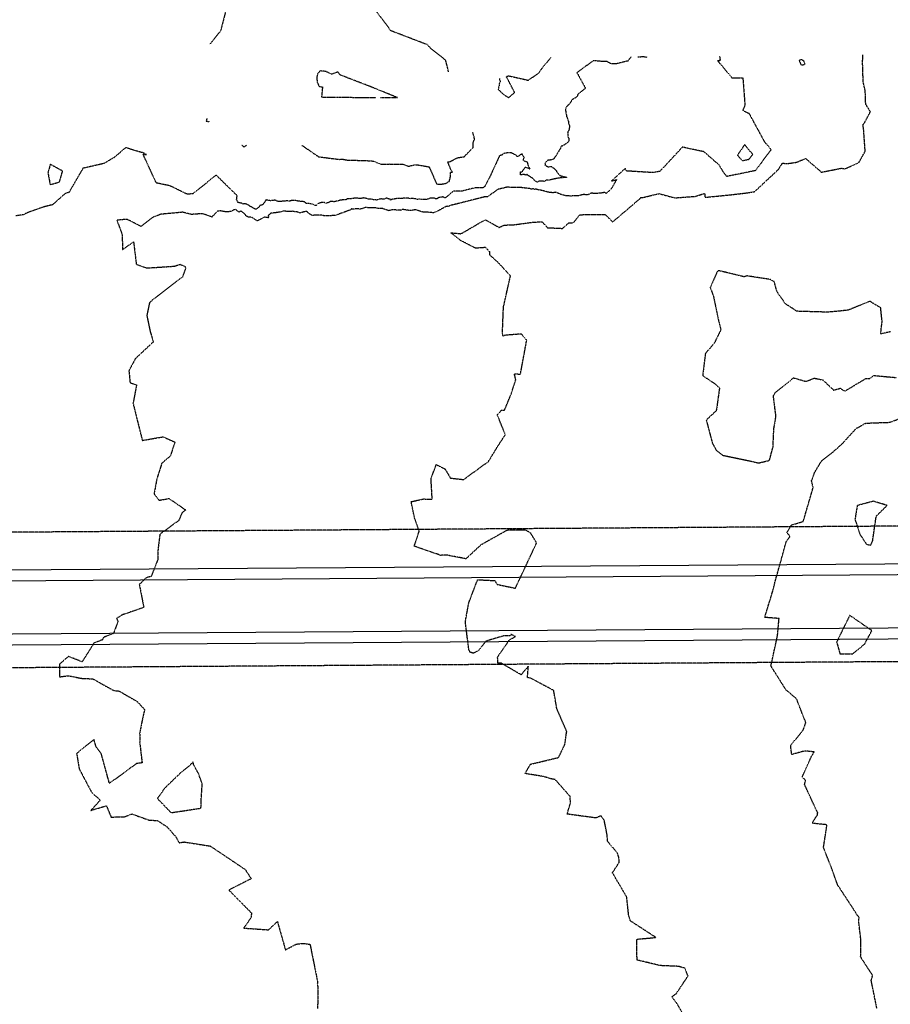
# Model space of a CAD drawing. Units: feet. Extents: x 2155656 to 2165879, y 13685587 to 13703164.
# Drawn here: x 2159740 to 2160100, y 13689912 to 13690319 of the extents above; entities that cross this region are included whole.
import ezdxf

# ---------------------------------------------------------------- set-up
doc = ezdxf.new("R2010")
doc.units = ezdxf.units.FT
doc.header["$MEASUREMENT"] = 0
doc.linetypes.add('HIDDEN2', pattern=[0.1875, 0.125, -0.0625])
for name, color, linetype in [('CE-TOPO-MAJR', 37, 'HIDDEN2'), ('CE-TOPO-MINR', 39, 'HIDDEN2'), ('CTRD10-U2W', 2, 'HIDDEN2'), ('CTSD6-U2W', 251, 'Continuous')]:
    doc.layers.add(name, color=color, linetype=linetype)

msp = doc.modelspace()

# ---------------------------------------------------------------- linework, layer by layer
at = {"layer": 'CE-TOPO-MAJR', "color": 37, "linetype": 'HIDDEN2', "lineweight": -3, "elevation": 620}
for points in [[(2160016.47, 13689903.5), (2160011.63, 13689912.19), (2160009.61, 13689914.87), (2160011.34, 13689916.16), (2160016.23, 13689923.44), (2160014.88, 13689926.74), (2160013.72, 13689927.01), (2160012.23, 13689927.43), (2160004.72, 13689927.75), (2159995.16, 13689930.06), (2159995.01, 13689938.66), (2160002.92, 13689939.37), (2159992.39, 13689946.24), (2159991.7, 13689948.52), (2159990.88, 13689956.1), (2159985.01, 13689966.09), (2159987.74, 13689970.37), (2159987.67, 13689972.31), (2159987.01, 13689974.39), (2159984.48, 13689977.27), (2159982.98, 13689979.13), (2159982.73, 13689982.06), (2159981.63, 13689987.64), (2159980.27, 13689989.69), (2159978.19, 13689988.75), (2159966.26, 13689990.36), (2159967.66, 13689994.99), (2159967.46, 13689997.7), (2159961.34, 13690004.61), (2159959.93, 13690004.86), (2159956.3, 13690005.91), (2159948.92, 13690007.1), (2159951.09, 13690010.95), (2159962.72, 13690013.74), (2159965.32, 13690019.15), (2159965.91, 13690023.35), (2159966.11, 13690024.45), (2159962.01, 13690033.86), (2159960.71, 13690041.44), (2159951.27, 13690046.45), (2159949.86, 13690046.79), (2159950.22, 13690051.49), (2159947.26, 13690047.9), (2159939.11, 13690052.66), (2159937.68, 13690052.73), (2159937.52, 13690055.25), (2159942.48, 13690062.42), (2159944.88, 13690063.68), (2159943.12, 13690064.6), (2159942.77, 13690064.07), (2159940.3, 13690064.06), (2159932.81, 13690061.85), (2159929.47, 13690057.81), (2159927.55, 13690056.81), (2159926.2, 13690057.19), (2159925.64, 13690058.32), (2159924.37, 13690068.34), (2159924.2, 13690069.8), (2159925.61, 13690077.6), (2159929.26, 13690087.18), (2159936.37, 13690086.84), (2159937.31, 13690085.27), (2159944.87, 13690083.67), (2159953.63, 13690102.36), (2159951.31, 13690106.3), (2159949.26, 13690107.65), (2159941.37, 13690107.59), (2159930.59, 13690101.52), (2159924.45, 13690095.84), (2159916.21, 13690097.4), (2159914.05, 13690097.25), (2159903.07, 13690101.05), (2159905.12, 13690107.25), (2159903.22, 13690112.62), (2159901.79, 13690119.43), (2159906.87, 13690120.55), (2159910.5, 13690120.46), (2159910.01, 13690129.01), (2159912.19, 13690134.73), (2159915.81, 13690132.95), (2159918.01, 13690129.18), (2159923.46, 13690128.58), (2159933.78, 13690136.08), (2159937.58, 13690142.3), (2159940.72, 13690147.12), (2159937.42, 13690155.3), (2159939.18, 13690157.27), (2159940.39, 13690157.27), (2159943.03, 13690163.68), (2159945.03, 13690169.79), (2159944.46, 13690172.29), (2159946.97, 13690172.11), (2159949.55, 13690186.13), (2159947.4, 13690188.71), (2159940.61, 13690188.19), (2159939.81, 13690187.85), (2159939.52, 13690189.04), (2159939.95, 13690199.86), (2159942.84, 13690212.7), (2159938.26, 13690217.74), (2159934.33, 13690221.35), (2159934.25, 13690222.69), (2159932.58, 13690224.44), (2159928.4, 13690224.15), (2159922.08, 13690227.42), (2159918.21, 13690230.54), (2159922.42, 13690230.14), (2159931.09, 13690235.18), (2159932.6, 13690235.86), (2159938.16, 13690232.74), (2159940.31, 13690233.72), (2159943.97, 13690233.81), (2159952.5, 13690234.94), (2159955.92, 13690235.06), (2159958.16, 13690232.64), (2159964.33, 13690232.33), (2159966.93, 13690234.58), (2159968.73, 13690234.6), (2159971.58, 13690237.95), (2159974.42, 13690238.12), (2159981.96, 13690238.14), (2159985.07, 13690235.01), (2159996.44, 13690244.71), (2159996.5, 13690244.77), (2159996.67, 13690245.06), (2159997.33, 13690245.06), (2160003.46, 13690246.54), (2160004.29, 13690246.7), (2160010.76, 13690244.96), (2160019.29, 13690245.59), (2160023.08, 13690246.82), (2160023.26, 13690245.18), (2160033.34, 13690246.18), (2160041.18, 13690247.09), (2160043.76, 13690247.55), (2160053.56, 13690256.67), (2160055.25, 13690259.32), (2160057.05, 13690259.09), (2160061.04, 13690259.65), (2160064.85, 13690261.23), (2160071.36, 13690255.57), (2160079.58, 13690257.19), (2160081.14, 13690256.99), (2160086.84, 13690259.56), (2160089.44, 13690264.18), (2160088.78, 13690273.45), (2160088.47, 13690275.2), (2160089.02, 13690275.68), (2160091.58, 13690280.5), (2160089.66, 13690283.68), (2160089.46, 13690289.28), (2160088.62, 13690292.73), (2160088.34, 13690301.69), (2160088.52, 13690302.56), (2160088.53, 13690304.06)], [(2160099.88, 13690189.63), (2160095.83, 13690188.74), (2160096.44, 13690193.84), (2160095.84, 13690199.52), (2160091.37, 13690202.21), (2160082.45, 13690198.58), (2160079.1, 13690198.19), (2160073.86, 13690197.73), (2160061.22, 13690198.09), (2160056.52, 13690201.16), (2160053, 13690206.17), (2160051.84, 13690210.34), (2160050.09, 13690211.25), (2160040.65, 13690212.72), (2160039.44, 13690212.34), (2160029.06, 13690214.85), (2160028.45, 13690214.66), (2160028.19, 13690214.22), (2160025.4, 13690207.93), (2160026.76, 13690204.2), (2160028.83, 13690194.33), (2160029.8, 13690190.49), (2160027.07, 13690184.88), (2160023.41, 13690180.68), (2160022.29, 13690171.53), (2160027.04, 13690168.35), (2160029.25, 13690166.53), (2160027.99, 13690157.53), (2160027.84, 13690156.98), (2160023.77, 13690153.13), (2160026.3, 13690143.59), (2160027.87, 13690140.71), (2160030.54, 13690138.61), (2160042.37, 13690136.15), (2160045.31, 13690135.42), (2160049.87, 13690136.47), (2160051.35, 13690142.04), (2160051.69, 13690149.56), (2160052.56, 13690154.73), (2160051.49, 13690163.15), (2160052.34, 13690164.56), (2160059.85, 13690170.58), (2160065.01, 13690169.11), (2160068.39, 13690170.47), (2160071.97, 13690169.71), (2160076.43, 13690165.5), (2160079.14, 13690166.3), (2160081.01, 13690165.1), (2160089.66, 13690170.29), (2160091.25, 13690170.28), (2160092.94, 13690171.57), (2160102.41, 13690170.71)]]:
    msp.add_lwpolyline(points, dxfattribs=at)
at = {"layer": 'CE-TOPO-MINR', "color": 39, "linetype": 'HIDDEN2', "lineweight": -3}
for points, elevation in [([(2159917.27, 13690296.98), (2159916.11, 13690301.69), (2159915.03, 13690302.69), (2159910.05, 13690306.53), (2159908.62, 13690308.18), (2159893.45, 13690313.99), (2159885.94, 13690324.1), (2159881.81, 13690336.21), (2159877.32, 13690347.31), (2159871.19, 13690348.07), (2159853.92, 13690350.18), (2159853.83, 13690350.19), (2159848.27, 13690346.84), (2159846.84, 13690346.2), (2159838.47, 13690336.64), (2159837.15, 13690336.34), (2159828.7, 13690326.75), (2159827.32, 13690326.26), (2159826.07, 13690325.66), (2159823.03, 13690313.9), (2159818.56, 13690308.43)], 623), ([(2159992.64, 13690303.25), (2159992.17, 13690302.53), (2159991.78, 13690302.08), (2159991.55, 13690301.71), (2159991.4, 13690301.45), (2159990.97, 13690301.45), (2159986.56, 13690300.32), (2159985.87, 13690300.31), (2159985.19, 13690300.3), (2159984.52, 13690300.3), (2159982.64, 13690301.34), (2159982.16, 13690301.34), (2159981.68, 13690301.33), (2159981.2, 13690301.33), (2159980.72, 13690301.32), (2159980.28, 13690301.36), (2159979.82, 13690301.4), (2159979.33, 13690301.44), (2159978.82, 13690301.49), (2159978.28, 13690301.53), (2159977.72, 13690301.58), (2159977.12, 13690301.63), (2159970.73, 13690297.01), (2159970.33, 13690296.65), (2159973.83, 13690290.27), (2159971.12, 13690288.04), (2159970.49, 13690287.46), (2159970.48, 13690286.94), (2159970.14, 13690286.65), (2159969.87, 13690286.4), (2159969.81, 13690286.39), (2159968.36, 13690285.56), (2159968.16, 13690285.3), (2159967.6, 13690284.32), (2159967.54, 13690284.22), (2159967.45, 13690284.14), (2159966.92, 13690283.56), (2159966.69, 13690283.28), (2159965.73, 13690282.31), (2159965.62, 13690281.23), (2159965.61, 13690281.17), (2159965.62, 13690280.94), (2159965.71, 13690280.42), (2159965.72, 13690280.39), (2159965.73, 13690280.31), (2159966.03, 13690278.95), (2159966.06, 13690278.6), (2159966.37, 13690277.77), (2159966.41, 13690277.64), (2159966.43, 13690277.6), (2159966.79, 13690276.6), (2159966.81, 13690276.45), (2159966.94, 13690275.35), (2159967.1, 13690275.12), (2159967.22, 13690274.91), (2159967.28, 13690274.35), (2159967.13, 13690273.84), (2159967.09, 13690273.15), (2159966.59, 13690272.19), (2159966.48, 13690272.12), (2159966.56, 13690271.97), (2159966.53, 13690271.08), (2159966.53, 13690270.78), (2159966.63, 13690270.44), (2159966.59, 13690270.24), (2159966.68, 13690269.9), (2159966.94, 13690269.62), (2159967.01, 13690268.98), (2159966.99, 13690268.66), (2159966.82, 13690268.05), (2159966.75, 13690267.97), (2159964.2, 13690266.3), (2159963.78, 13690266.27), (2159963.65, 13690265.69), (2159961.64, 13690262.38), (2159961.17, 13690261.72), (2159961.13, 13690261.68), (2159960.85, 13690261.24), (2159960.63, 13690260.94), (2159959.4, 13690260.62), (2159959.21, 13690260.58), (2159959.06, 13690260.59), (2159958.81, 13690260.53), (2159958.04, 13690260.44), (2159957.93, 13690260.29), (2159957.68, 13690259.95), (2159957.07, 13690259.29), (2159957.2, 13690258.97), (2159957.1, 13690258.52), (2159957.77, 13690258.06), (2159958.02, 13690258), (2159958.14, 13690257.91), (2159958.29, 13690257.73), (2159959.03, 13690257.83), (2159959.62, 13690257.99), (2159959.83, 13690257.83), (2159961.2, 13690256.84), (2159961.56, 13690256.39), (2159961.74, 13690256.24), (2159961.92, 13690256.15), (2159961.9, 13690255.85), (2159962.25, 13690255.36), (2159962.62, 13690254.99), (2159963.23, 13690254.24), (2159963.31, 13690254.13), (2159964.62, 13690253.82), (2159965.69, 13690253.59), (2159965.87, 13690253.55), (2159965.89, 13690253.53), (2159965.94, 13690253.51), (2159965.95, 13690253.33), (2159965.92, 13690253.35), (2159965.84, 13690253.39), (2159963.07, 13690253.18), (2159962.91, 13690253.11), (2159962.63, 13690253.13), (2159958.9, 13690252.31), (2159958.85, 13690252.33), (2159958.62, 13690252.32), (2159957.42, 13690252.3), (2159957.11, 13690251.83), (2159956.64, 13690251.77), (2159956.45, 13690251.8), (2159954.77, 13690251.85), (2159954.71, 13690251.86), (2159954.02, 13690251.5), (2159953.82, 13690251.52), (2159953.78, 13690251.48), (2159953.09, 13690251.95), (2159952.72, 13690252.22), (2159952.68, 13690252.27), (2159951.99, 13690253.12), (2159951.4, 13690253.36), (2159951.08, 13690253.7), (2159950.15, 13690254.17), (2159949.78, 13690254.62), (2159949.27, 13690254.32), (2159948.8, 13690254.53), (2159948.18, 13690254.6), (2159946.99, 13690254.45), (2159947.02, 13690255.75), (2159947.72, 13690255.74), (2159948.37, 13690256.87), (2159949.07, 13690257.66), (2159950.95, 13690256.94), (2159950.33, 13690257.99), (2159949.93, 13690259.63), (2159948.39, 13690260.22), (2159948.18, 13690260.56), (2159948.27, 13690260.82), (2159948.49, 13690261.73), (2159947.91, 13690262.51), (2159947.81, 13690262.95), (2159947.41, 13690262.99), (2159947.01, 13690262.77), (2159946.55, 13690262.38), (2159945.57, 13690262), (2159945.32, 13690262.37), (2159945.06, 13690262.76), (2159944.46, 13690262.91), (2159943.45, 13690263.43), (2159943.39, 13690263.47), (2159943.32, 13690263.51), (2159942.41, 13690263.56), (2159941.53, 13690263.53), (2159940.67, 13690263.42), (2159940.2, 13690263.29), (2159939.56, 13690262.86), (2159939.25, 13690262.58), (2159938.88, 13690262.54), (2159938.13, 13690262.34), (2159938.16, 13690261.99), (2159934.19, 13690253.38), (2159932.14, 13690249.56), (2159931.55, 13690249.12), (2159927.84, 13690249.03), (2159922.8, 13690247.76), (2159919.4, 13690247.77), (2159915.9, 13690244.96), (2159914.94, 13690245.29), (2159914.7, 13690245.36), (2159914.51, 13690245.33), (2159912.84, 13690244.98), (2159912.5, 13690244.55), (2159911.87, 13690244.5), (2159911.4, 13690244.86), (2159910.25, 13690244.79), (2159909.55, 13690244.92), (2159908.92, 13690244.39), (2159908.51, 13690244.44), (2159908.17, 13690244.35), (2159907.67, 13690244.33), (2159906.99, 13690244.35), (2159906.86, 13690244.26), (2159905.89, 13690244.34), (2159905.59, 13690244.56), (2159904.76, 13690244.37), (2159904.43, 13690244.32), (2159903.96, 13690244.43), (2159903.7, 13690244.52), (2159902.78, 13690244.65), (2159902.61, 13690244.71), (2159902.02, 13690244.75), (2159901.9, 13690244.75), (2159901.81, 13690244.74), (2159901.15, 13690244.6), (2159900.83, 13690244.85), (2159900.1, 13690244.9), (2159899.75, 13690244.9), (2159898.85, 13690244.9), (2159898.4, 13690244.75), (2159897.99, 13690244.68), (2159897.2, 13690244.77), (2159895.08, 13690244.57), (2159894.66, 13690244.39), (2159894.07, 13690244.41), (2159894.03, 13690244.4), (2159893.29, 13690244.04), (2159893.18, 13690244.38), (2159892.33, 13690244.57), (2159891.59, 13690244.88), (2159891.2, 13690244.69), (2159890.67, 13690244.46), (2159889.75, 13690244.45), (2159889.38, 13690244.53), (2159888.71, 13690244.38), (2159888.42, 13690244.4), (2159888.07, 13690244.19), (2159887.53, 13690244.07), (2159886.94, 13690244.16), (2159886.22, 13690244.18), (2159885.89, 13690244.26), (2159885.36, 13690244.49), (2159885.06, 13690244.44), (2159884.4, 13690244.39), (2159884.09, 13690244.48), (2159883.95, 13690244.5), (2159883.74, 13690244.58), (2159882.26, 13690244.94), (2159882.18, 13690244.94), (2159881.18, 13690244.73), (2159881.04, 13690244.71), (2159880.9, 13690244.67), (2159880.34, 13690244.71), (2159879.6, 13690244.85), (2159879.29, 13690244.78), (2159878.78, 13690244.86), (2159878.51, 13690244.81), (2159876.68, 13690244.57), (2159876.29, 13690244.66), (2159876.21, 13690244.59), (2159875.37, 13690244.55), (2159875.09, 13690244.32), (2159874.71, 13690244.17), (2159874.32, 13690244.12), (2159873.45, 13690244.11), (2159872.65, 13690243.97), (2159872.37, 13690243.96), (2159871.97, 13690243.79), (2159871.85, 13690243.75), (2159871.72, 13690243.72), (2159870.96, 13690243.57), (2159870.87, 13690243.54), (2159870.01, 13690243.36), (2159868.65, 13690243.49), (2159868.47, 13690243.52), (2159868.07, 13690243.31), (2159867.64, 13690242.98), (2159866.69, 13690242.8), (2159866.31, 13690242.75), (2159866, 13690242.98), (2159864.73, 13690243.08), (2159864.63, 13690243), (2159864.57, 13690242.99), (2159864.52, 13690242.97), (2159863.28, 13690242.58), (2159862.82, 13690242.08), (2159862.7, 13690241.93), (2159862.66, 13690241.92), (2159862.56, 13690241.84), (2159862.23, 13690241.75), (2159862.11, 13690241.86), (2159860.68, 13690242.48), (2159860.29, 13690242.46), (2159859.47, 13690242.59), (2159858.6, 13690242.58), (2159858.45, 13690242.61), (2159858.44, 13690242.61), (2159858.37, 13690242.65), (2159858.18, 13690242.94), (2159857.67, 13690243.37), (2159857.4, 13690243.34), (2159857.14, 13690243.39), (2159856.83, 13690243.41), (2159856.02, 13690243.52), (2159855.53, 13690243.66), (2159855.4, 13690243.62), (2159855.29, 13690243.64), (2159855.01, 13690243.66), (2159854.73, 13690243.67), (2159854.66, 13690243.73), (2159854.61, 13690243.76), (2159853.51, 13690243.92), (2159852.7, 13690243.91), (2159852.4, 13690243.83), (2159851.95, 13690243.73), (2159851.7, 13690243.6), (2159850.59, 13690243.73), (2159850.37, 13690243.75), (2159850.07, 13690243.7), (2159849.76, 13690243.65), (2159848.61, 13690243.59), (2159848.2, 13690243.44), (2159846.92, 13690243.4), (2159846.37, 13690243.63), (2159845.58, 13690244), (2159843.65, 13690243.78), (2159841.75, 13690244.1), (2159841.32, 13690243.24), (2159840.51, 13690242.16), (2159839.99, 13690241.97), (2159839.28, 13690241.79), (2159838.79, 13690241.06), (2159837.74, 13690240.24), (2159837.4, 13690240.28), (2159837.08, 13690240.48), (2159836.6, 13690240.72), (2159836.39, 13690240.89), (2159835.51, 13690241.32), (2159835.39, 13690241.39), (2159835.28, 13690241.42), (2159834.65, 13690241.98), (2159834.45, 13690242.04), (2159833.36, 13690242.47), (2159832.33, 13690242.42), (2159832.16, 13690242.52), (2159831.77, 13690242.7), (2159831.62, 13690242.72), (2159830.97, 13690242.9), (2159830.21, 13690243.04), (2159830.09, 13690243.43), (2159829.64, 13690244.17), (2159829.88, 13690245.86), (2159821.51, 13690254.07), (2159821.1, 13690254.29), (2159811.67, 13690246.66), (2159811.01, 13690246.59), (2159809.25, 13690246.47), (2159802.14, 13690249.93), (2159796.46, 13690251.13), (2159791, 13690262.97), (2159792.37, 13690262.81), (2159790.77, 13690263.72), (2159790.26, 13690263.75), (2159786.2, 13690264.92), (2159783.87, 13690265.76), (2159779.23, 13690261.74), (2159774.8, 13690259.14), (2159766.17, 13690257.18), (2159761.9, 13690249.81), (2159760.42, 13690247.28), (2159758.84, 13690246.76), (2159753.65, 13690242.14), (2159749.47, 13690241.08), (2159743.2, 13690238.81), (2159741.63, 13690238.02), (2159738.45, 13690237.54)], 622), ([(2160029.25, 13690303.57), (2160029.29, 13690303.29), (2160029.39, 13690302.64), (2160029.46, 13690302.16), (2160029.33, 13690301.89), (2160029.4, 13690301.57), (2160029.01, 13690301.57), (2160028.43, 13690301.66), (2160034.39, 13690294.52), (2160038.88, 13690294.52), (2160039.76, 13690283.22), (2160038.82, 13690281.09), (2160041.42, 13690279.89), (2160047.73, 13690268.26), (2160050.57, 13690264.82), (2160043.96, 13690256.19), (2160032.26, 13690253.8), (2160031.24, 13690255), (2160029.07, 13690258.54), (2160022.78, 13690264.02), (2160013.87, 13690265.91), (2160006.32, 13690257.77), (2160004.59, 13690255.93), (2160001.73, 13690255.39), (2159990.68, 13690256.06), (2159990.3, 13690257.06), (2159988.91, 13690255.88), (2159984.63, 13690251.97), (2159986.69, 13690252.5), (2159984.57, 13690248.78), (2159983.12, 13690247.36), (2159982.37, 13690246.73), (2159981.89, 13690247.21), (2159980.22, 13690246.91), (2159980.06, 13690246.88), (2159979.91, 13690246.97), (2159979.83, 13690246.85), (2159978.61, 13690246.81), (2159977.29, 13690246.73), (2159976.34, 13690246.96), (2159975.91, 13690246.76), (2159974.95, 13690246.3), (2159974.44, 13690246.21), (2159973.04, 13690246.34), (2159970.85, 13690245.8), (2159968.66, 13690245.74), (2159967.73, 13690245.72), (2159967.47, 13690245.72), (2159967.17, 13690245.77), (2159965.9, 13690245.81), (2159965.5, 13690245.88), (2159964.83, 13690246.05), (2159963.75, 13690246.39), (2159963.69, 13690246.39), (2159963.67, 13690246.4), (2159962.88, 13690246.69), (2159962.8, 13690246.72), (2159962.69, 13690246.73), (2159961.75, 13690247.27), (2159960.65, 13690247.1), (2159960.57, 13690247.05), (2159959.42, 13690247.17), (2159958.2, 13690247.32), (2159957.46, 13690247.61), (2159957.09, 13690247.77), (2159956.8, 13690247.76), (2159956.14, 13690247.93), (2159954.67, 13690248.24), (2159954.46, 13690248.19), (2159953.75, 13690248.46), (2159953.4, 13690248.59), (2159952.81, 13690248.45), (2159952.65, 13690248.56), (2159952.48, 13690248.78), (2159951.5, 13690248.51), (2159950.84, 13690248.77), (2159946.97, 13690249.24), (2159941.22, 13690249.33), (2159937.45, 13690248.4), (2159933.47, 13690245.39), (2159932.15, 13690245.36), (2159918.57, 13690241.93), (2159917.96, 13690241.93), (2159917.33, 13690241.42), (2159917.12, 13690241.49), (2159916.08, 13690241.35), (2159913.09, 13690239.65), (2159911.11, 13690238.82), (2159910.56, 13690238.84), (2159908.3, 13690239.06), (2159906.42, 13690239.12), (2159903.68, 13690240.05), (2159902.53, 13690239.87), (2159901.72, 13690239.7), (2159900.51, 13690239.82), (2159898.16, 13690240.2), (2159897.71, 13690239.79), (2159894.93, 13690239.99), (2159893.79, 13690240.01), (2159892.46, 13690239.65), (2159891.46, 13690240.02), (2159890.04, 13690240.54), (2159888.15, 13690240.63), (2159887.42, 13690240.76), (2159886.93, 13690240.8), (2159886.62, 13690240.81), (2159885.27, 13690240.9), (2159884.28, 13690240.81), (2159883.41, 13690240.97), (2159882.85, 13690241), (2159882.7, 13690240.95), (2159881.75, 13690240.59), (2159881.18, 13690240.4), (2159880.6, 13690240.32), (2159879.26, 13690240.45), (2159879.04, 13690240.45), (2159878.97, 13690240.44), (2159877.89, 13690240.26), (2159877.23, 13690240.37), (2159877.16, 13690240.37), (2159877.09, 13690240.35), (2159877.02, 13690240.33), (2159877.05, 13690240.15), (2159874.75, 13690239.25), (2159870.28, 13690237.66), (2159866.19, 13690237.49), (2159864.3, 13690237.85), (2159862.44, 13690237.83), (2159860.9, 13690237.69), (2159859.73, 13690238.34), (2159858.8, 13690239.24), (2159858.62, 13690239.29), (2159858.55, 13690239.35), (2159858.46, 13690239.33), (2159858.28, 13690239.29), (2159857.47, 13690239.19), (2159855.97, 13690238.67), (2159855.31, 13690239.01), (2159854.45, 13690239.17), (2159854.06, 13690239.21), (2159853.66, 13690239.24), (2159852.69, 13690239.43), (2159852.08, 13690239.31), (2159850.65, 13690239.34), (2159850.41, 13690239.33), (2159849.54, 13690239.52), (2159849.09, 13690239.57), (2159848.63, 13690239.41), (2159848.02, 13690239.21), (2159847.57, 13690239.07), (2159846.92, 13690238.98), (2159846.63, 13690238.9), (2159845.67, 13690238.81), (2159845.58, 13690238.8), (2159845.54, 13690238.81), (2159843.81, 13690238.56), (2159843.39, 13690238.34), (2159843.35, 13690238.17), (2159842.87, 13690237.8), (2159842.74, 13690237.61), (2159842.96, 13690236.74), (2159841.29, 13690237), (2159838.19, 13690235.43), (2159837.21, 13690236.07), (2159837.1, 13690236.21), (2159836.45, 13690236.57), (2159835.75, 13690236.97), (2159835.24, 13690237), (2159834.52, 13690236.96), (2159834.1, 13690237.2), (2159833.52, 13690237.6), (2159833.46, 13690237.77), (2159832.89, 13690238.41), (2159832.67, 13690238.61), (2159832.59, 13690238.65), (2159831.51, 13690239.45), (2159831.17, 13690239.32), (2159830.7, 13690239.05), (2159830.42, 13690239.18), (2159829.47, 13690239.98), (2159829, 13690240.22), (2159827.41, 13690239.41), (2159827.28, 13690239.35), (2159826.61, 13690239.27), (2159826.48, 13690239.23), (2159826.23, 13690239.17), (2159825.87, 13690239.23), (2159825.16, 13690239.18), (2159825.1, 13690239.17), (2159822.97, 13690239.6), (2159821.7, 13690239.4), (2159819.46, 13690237.05), (2159815.61, 13690238.43), (2159810.98, 13690238.11), (2159807.39, 13690239.02), (2159798.3, 13690238.17), (2159794.84, 13690236.82), (2159790.16, 13690233.16), (2159785.15, 13690235.71), (2159784.26, 13690236.08), (2159780.18, 13690235.74), (2159782.34, 13690229.87), (2159782.56, 13690223.6), (2159787.08, 13690226.79), (2159788.24, 13690217.45), (2159792.58, 13690215.98), (2159803.96, 13690216.73), (2159806.26, 13690217.51), (2159808.27, 13690216.71), (2159808.62, 13690215.9), (2159807.26, 13690212.24), (2159801.9, 13690208.17), (2159795.94, 13690203.55), (2159793.67, 13690201.72), (2159792.56, 13690196.4), (2159793.96, 13690189.65), (2159795.26, 13690185.47), (2159787.79, 13690178.48), (2159785.16, 13690173.52), (2159785.63, 13690168.61), (2159788.31, 13690167.66), (2159787.05, 13690160.96), (2159786.83, 13690160.22), (2159790.7, 13690144.74), (2159799.32, 13690146.24), (2159804.17, 13690144.04), (2159802.23, 13690138.2), (2159798.73, 13690135.28), (2159796.71, 13690128.89), (2159795.54, 13690122.6), (2159797.58, 13690120.01), (2159801.77, 13690120.74), (2159808.62, 13690116), (2159807.13, 13690114.84), (2159805.74, 13690111.63), (2159797.96, 13690105.95), (2159797.18, 13690099.59), (2159797.09, 13690095.5), (2159794.36, 13690088.56), (2159793.04, 13690088.18), (2159792.24, 13690087.92), (2159789.44, 13690085.19), (2159791.31, 13690075.75), (2159782.44, 13690072.66), (2159780.09, 13690071.17), (2159780.62, 13690069.92), (2159778.79, 13690065), (2159774.66, 13690063.34), (2159774.28, 13690062.39), (2159770.76, 13690061.05), (2159765.83, 13690053.28), (2159760.11, 13690055.48), (2159756.48, 13690052.27), (2159756.49, 13690047.04), (2159760.02, 13690047.53), (2159765.54, 13690046.45), (2159770.24, 13690046.23), (2159778.97, 13690041.37), (2159781.07, 13690041.2), (2159788.61, 13690036.86), (2159791.62, 13690033.52), (2159790.51, 13690028.45), (2159789.58, 13690023.62), (2159789.71, 13690023.15), (2159789.6, 13690020.16), (2159790.61, 13690011.52), (2159788.27, 13690011.23), (2159781.52, 13690006.2), (2159777.09, 13690003.07), (2159773.76, 13690015.2), (2159771.57, 13690018.22), (2159770.7, 13690021.18), (2159763.56, 13690015.4), (2159764.62, 13690009), (2159769.81, 13689999.23), (2159773.34, 13689996.13), (2159769.4, 13689991.85), (2159775.87, 13689993.81), (2159777.79, 13689989.12), (2159783.23, 13689989.22), (2159786.43, 13689990.4), (2159793.49, 13689987.86), (2159796.92, 13689987.7), (2159800.98, 13689985.05), (2159804.6, 13689980.89), (2159805.89, 13689978.51), (2159807.94, 13689978.84), (2159818.57, 13689977.18), (2159818.84, 13689977.05), (2159820.18, 13689976.23), (2159833.18, 13689967.5), (2159835.69, 13689963.64), (2159826.44, 13689958.97), (2159835.81, 13689949.5), (2159835.61, 13689947.54), (2159832.6, 13689943.25), (2159839.3, 13689942.79), (2159842.84, 13689942.55), (2159846.53, 13689945.94), (2159849.17, 13689936.65), (2159849.78, 13689934.26), (2159854.31, 13689936.62), (2159857.41, 13689936.94), (2159860.01, 13689936.52), (2159862.67, 13689923.34), (2159863.14, 13689920.9), (2159862.99, 13689919.87), (2159863.26, 13689918.98), (2159863.14, 13689910.03)], 621), ([(2159938.27, 13690294.26), (2159938.6, 13690292.87), (2159938.24, 13690292.17), (2159938.18, 13690291.23), (2159937.86, 13690290.57), (2159937.82, 13690289.79), (2159938.79, 13690288.83), (2159939.45, 13690288.28), (2159939.79, 13690287.94), (2159940.08, 13690287.7), (2159942.04, 13690286.32), (2159942.96, 13690287.1), (2159944.56, 13690288.47), (2159941.18, 13690295.05), (2159942.01, 13690295.4), (2159948.25, 13690294), (2159950.14, 13690293.56), (2159954.43, 13690296.44), (2159957.14, 13690300.05), (2159959.64, 13690302.98)], 622), ([(2159995.44, 13690303.28), (2159996.32, 13690303.29), (2159997.2, 13690303.3), (2159998.08, 13690303.3), (2159999.15, 13690303.1), (2159999.13, 13690303.31)], 622), ([(2159889.17, 13690286.43), (2159890.27, 13690286.42), (2159891.16, 13690286.41), (2159892.16, 13690286.41), (2159893.25, 13690286.4), (2159894.15, 13690286.39), (2159895.15, 13690286.39), (2159896.14, 13690286.38), (2159884.97, 13690290.93), (2159872.42, 13690295.74), (2159871.53, 13690296.94), (2159868.86, 13690296.05), (2159866.43, 13690297.21), (2159864.17, 13690297.42), (2159863.17, 13690296.29), (2159862.81, 13690294.89), (2159862.93, 13690292.94), (2159863.78, 13690290.99), (2159865.17, 13690290.76), (2159864.78, 13690286.85), (2159864.9, 13690286.56), (2159864.91, 13690286.56), (2159865.1, 13690286.56), (2159866.08, 13690286.56), (2159867.05, 13690286.55), (2159868.03, 13690286.55), (2159869, 13690286.54), (2159869.88, 13690286.54), (2159870.75, 13690286.53), (2159871.63, 13690286.53), (2159872.5, 13690286.52), (2159873.26, 13690286.52), (2159874.22, 13690286.52), (2159875.06, 13690286.51), (2159875.9, 13690286.51), (2159876.84, 13690286.5), (2159877.65, 13690286.49), (2159878.58, 13690286.49), (2159879.6, 13690286.48), (2159880.42, 13690286.47), (2159881.26, 13690286.47), (2159881.35, 13690286.47), (2159882.27, 13690286.46), (2159883.24, 13690286.46), (2159883.98, 13690286.45), (2159884.21, 13690286.45), (2159885.19, 13690286.45), (2159886.19, 13690286.44), (2159886.69, 13690286.44), (2159887.18, 13690286.44)], 624), ([(2159817.35, 13690277.76), (2159817.34, 13690277.7), (2159817.32, 13690277.64), (2159817.1, 13690276.7), (2159818.44, 13690276.39)], 623), ([(2159856.61, 13690266.62), (2159856.87, 13690266.61), (2159857.13, 13690266.35), (2159857.2, 13690266.31), (2159857.23, 13690266.3), (2159861.47, 13690263.35), (2159862.17, 13690262.87), (2159862.67, 13690262.53), (2159863.06, 13690262.26), (2159863.36, 13690262.11), (2159863.6, 13690261.93), (2159863.84, 13690261.89), (2159864.06, 13690261.86), (2159864.27, 13690261.82), (2159864.5, 13690261.82), (2159864.7, 13690261.79), (2159872.08, 13690260.87), (2159872.37, 13690260.87), (2159872.64, 13690260.93), (2159872.94, 13690260.93), (2159873.23, 13690260.98), (2159873.53, 13690260.98), (2159873.82, 13690260.87), (2159874.09, 13690260.81), (2159874.35, 13690260.76), (2159874.58, 13690260.65), (2159874.87, 13690260.65), (2159875.16, 13690260.65), (2159875.41, 13690260.6), (2159884.03, 13690260.32), (2159884.22, 13690260.32), (2159884.41, 13690260.32), (2159884.59, 13690260.31), (2159884.8, 13690260.28), (2159885, 13690260.28), (2159886.24, 13690260.13), (2159889.16, 13690258.91), (2159892.78, 13690258.95), (2159898.31, 13690258.89), (2159898.84, 13690258.7), (2159900.77, 13690258.02), (2159902.68, 13690258.5), (2159903.12, 13690258.59), (2159903.54, 13690258.59), (2159903.99, 13690258.67), (2159908.44, 13690257.93), (2159908.85, 13690257.82), (2159909.26, 13690257.71), (2159912.28, 13690250.79), (2159912.72, 13690250.61), (2159913.13, 13690250.59), (2159913.67, 13690250.55), (2159914, 13690250.61), (2159915.54, 13690250.79), (2159915.59, 13690250.8), (2159915.67, 13690250.84), (2159916.32, 13690251.04), (2159916.68, 13690251.24), (2159916.78, 13690251.42), (2159917.56, 13690251.78), (2159917.73, 13690252.48), (2159918, 13690253.56), (2159918.06, 13690255.58), (2159918.86, 13690255.58), (2159918.13, 13690256.76), (2159916.96, 13690259.81), (2159917.16, 13690259.81), (2159917.36, 13690259.8), (2159917.57, 13690259.8), (2159917.77, 13690259.8), (2159917.79, 13690259.9), (2159917.97, 13690259.98), (2159918.16, 13690260.1), (2159918.37, 13690260.19), (2159918.61, 13690260.34), (2159918.88, 13690260.46), (2159919.17, 13690260.59), (2159919.53, 13690260.82), (2159919.92, 13690260.99), (2159920.43, 13690261.29), (2159920.96, 13690261.54), (2159923.7, 13690261.97), (2159927.42, 13690265.77), (2159927.42, 13690265.79), (2159927.41, 13690266.34), (2159927.39, 13690266.96), (2159927.37, 13690267.65), (2159928.01, 13690269.24), (2159927.91, 13690269.66), (2159927.78, 13690270.17), (2159927.6, 13690270.82), (2159927.38, 13690271.66), (2159927.19, 13690272.07)], 623), ([(2159831.87, 13690266.77), (2159832.72, 13690265.93), (2159833.47, 13690266.51), (2159833.78, 13690266.75)], 623), ([(2160094.3, 13689909.97), (2160091.94, 13689921.57), (2160092.52, 13689923.75), (2160091.3, 13689925.54), (2160088.09, 13689930.49), (2160087.57, 13689931.43), (2160087.65, 13689936.96), (2160087.63, 13689938.62), (2160086.73, 13689946.26), (2160086.96, 13689947.68), (2160086.36, 13689948.27), (2160084.24, 13689951.65), (2160078.02, 13689961.14), (2160075.66, 13689967.79), (2160072.89, 13689974.84), (2160072.21, 13689976.57), (2160073.65, 13689985.93), (2160067.69, 13689986.54), (2160068, 13689987.48), (2160069.68, 13689989.91), (2160069.82, 13689990.84), (2160064.4, 13690002.5), (2160064.78, 13690004.28), (2160063.45, 13690005.71), (2160067.23, 13690014.19), (2160068.38, 13690016.05), (2160064.42, 13690016.43), (2160059.07, 13690014.96), (2160058.63, 13690018.72), (2160063.8, 13690025), (2160064.88, 13690028.08), (2160064.61, 13690029.11), (2160064.27, 13690029.7), (2160061.09, 13690037.93), (2160056.68, 13690041.71), (2160050.48, 13690051.53), (2160053.2, 13690064.06), (2160053.85, 13690071.15), (2160047.94, 13690071.62), (2160051.39, 13690082.98), (2160052.26, 13690086.54), (2160054.65, 13690095.1), (2160056.77, 13690102.79), (2160058.31, 13690105.05), (2160058.08, 13690105.58), (2160057.05, 13690106.58), (2160058.95, 13690109.78), (2160063.84, 13690111.27), (2160067.94, 13690125.26), (2160067.27, 13690128.02), (2160068.56, 13690131.5), (2160070.09, 13690134.11), (2160071.49, 13690136.35), (2160076.16, 13690139.99), (2160079.9, 13690143.33), (2160085.77, 13690149.72), (2160088.67, 13690151.28), (2160088.97, 13690151.58), (2160089.79, 13690151.87), (2160099.62, 13690152.24), (2160106.66, 13690154.89)], 619)]:
    msp.add_lwpolyline(points, dxfattribs=dict(at, elevation=elevation))
for points, elevation in [([(2160064.56, 13690300.1), (2160064.22, 13690301.39), (2160064.2, 13690301.41), (2160064.16, 13690301.44), (2160064.1, 13690301.46), (2160064.05, 13690301.5), (2160063.99, 13690301.54), (2160063.91, 13690301.59), (2160063.82, 13690301.66), (2160063.67, 13690301.73), (2160063.49, 13690301.84), (2160063.22, 13690301.96), (2160062.85, 13690302.12), (2160062.82, 13690302.09), (2160062.6, 13690301.95), (2160062.42, 13690301.83), (2160062.28, 13690301.74), (2160062.17, 13690301.67), (2160062.97, 13690299.85), (2160064.56, 13690300.1)], 621), ([(2160042.97, 13690262.92), (2160039.64, 13690266.95), (2160036.67, 13690262.62), (2160038.64, 13690260.31), (2160041.41, 13690260.88), (2160042.97, 13690262.92)], 622), ([(2159752.62, 13690250.4), (2159756.46, 13690251.53), (2159757.76, 13690256.01), (2159752.67, 13690258.83), (2159751.69, 13690255.3), (2159752.62, 13690250.4)], 622), ([(2160094.01, 13690113.44), (2160098.47, 13690117.87), (2160092.86, 13690119.62), (2160086.17, 13690117.84), (2160085.22, 13690112.12), (2160087.3, 13690105.92), (2160089.98, 13690101.81), (2160091.73, 13690101.45), (2160092.52, 13690103.23), (2160094.01, 13690113.44)], 618), ([(2160092.2, 13690066.15), (2160083.06, 13690072.46), (2160077.64, 13690061.46), (2160079.03, 13690056.59), (2160084.29, 13690056.59), (2160089.21, 13690060.61), (2160092.2, 13690066.15)], 619), ([(2159811.92, 13690010.65), (2159811.67, 13690011.85), (2159810.09, 13690010.29), (2159806.17, 13690007.05), (2159799.95, 13690001.07), (2159796.93, 13689996.76), (2159802.61, 13689990.93), (2159814.94, 13689992.81), (2159815, 13689996.11), (2159815.47, 13690002.86), (2159813.86, 13690007.21), (2159811.92, 13690010.65)], 621)]:
    msp.add_lwpolyline(points, close=True, dxfattribs=dict(at, elevation=elevation))
at = {"layer": 'CTRD10-U2W'}
for p, q in [((2160316.42, 13690110.8), (2159570.84, 13690105.64)), ((2160312.2, 13690054.77), (2159573.54, 13690049.65))]:
    msp.add_line(p, q, dxfattribs=at)
at = {"layer": 'CTSD6-U2W'}
for points in [[(2159570.48, 13690090.13), (2160239.43, 13690094.77)], [(2159535.7, 13690085.39), (2160239.46, 13690090.27)], [(2159535.85, 13690063.39), (2160239.61, 13690068.27)], [(2159535.88, 13690058.89), (2160239.64, 13690063.77)]]:
    msp.add_lwpolyline(points, dxfattribs=at)

doc.saveas('drawing.dxf')
